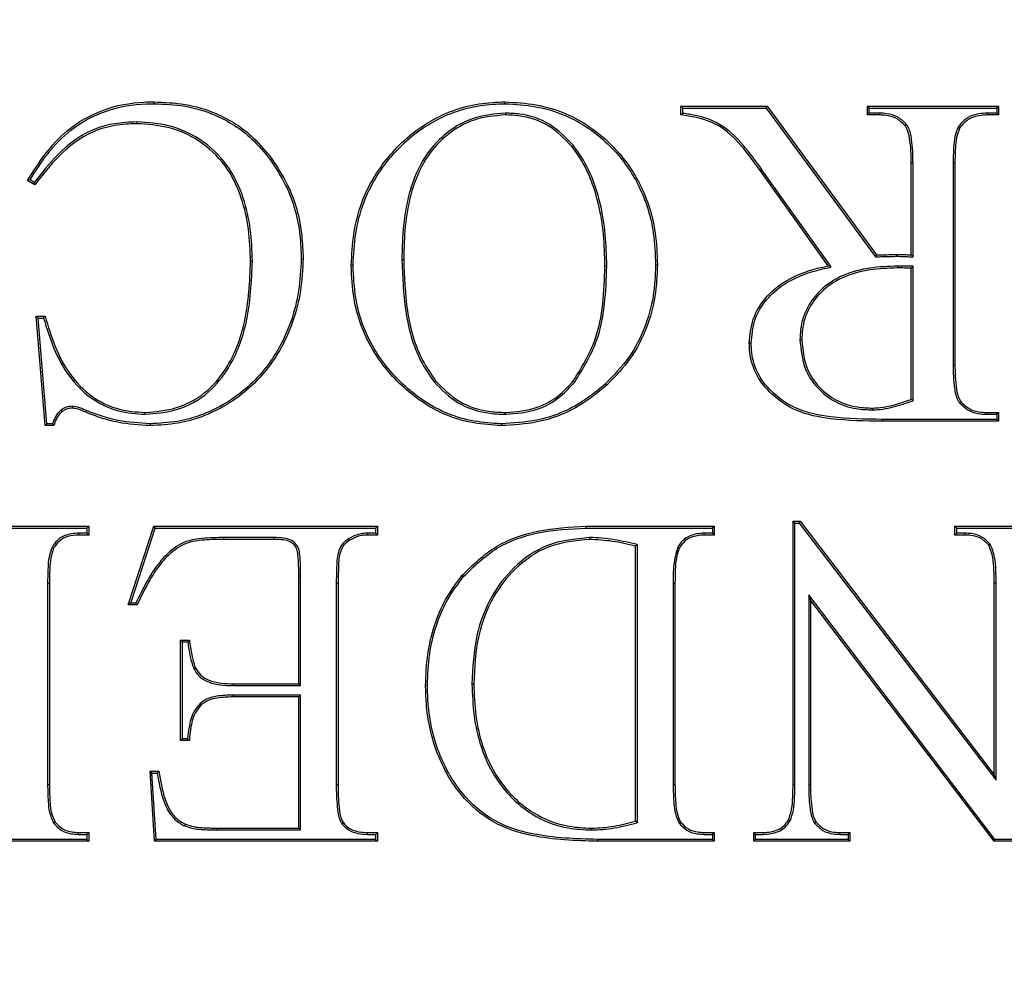
# Model space of a CAD drawing. Units: millimetres. Extents: x 648 to 27417, y 455 to 16615.
# Drawn here: x 26180 to 26215, y 8135 to 8169 of the extents above; entities that cross this region are included whole.
import ezdxf

# ---------------------------------------------------------------- set-up
doc = ezdxf.new("R2010")
doc.units = ezdxf.units.MM
doc.header["$LTSCALE"] = 65

msp = doc.modelspace()

# ---------------------------------------------------------------- linework, layer by layer
at = {"color": 7, "linetype": 'Continuous', "lineweight": 25}
for p, q in [((26184.652, 8165.591), (26184.652, 8165.656)), ((26197.192, 8165.591), (26197.192, 8165.656)), ((26197.208, 8165.253), (26197.209, 8165.187)), ((26203.543, 8165.434), (26203.477, 8165.5)), ((26203.477, 8165.187), (26203.477, 8165.5)), ((26203.477, 8165.5), (26206.56, 8165.5)), ((26203.543, 8165.434), (26206.527, 8165.434)), ((26203.543, 8165.245), (26203.543, 8165.434)), ((26206.527, 8165.434), (26206.56, 8165.5)), ((26206.527, 8165.434), (26210.436, 8160.117)), ((26206.56, 8165.5), (26210.469, 8160.184)), ((26210.209, 8165.434), (26210.144, 8165.5)), ((26210.144, 8165.5), (26214.834, 8165.5)), ((26210.144, 8165.187), (26210.144, 8165.5)), ((26210.209, 8165.253), (26210.144, 8165.187)), ((26210.569, 8165.187), (26210.144, 8165.187)), ((26210.209, 8165.253), (26210.209, 8165.434)), ((26210.209, 8165.434), (26214.769, 8165.434)), ((26210.57, 8165.253), (26210.209, 8165.253)), ((26210.57, 8165.253), (26210.569, 8165.187)), ((26214.425, 8165.253), (26214.426, 8165.187)), ((26214.769, 8165.253), (26214.425, 8165.253)), ((26214.834, 8165.187), (26214.426, 8165.187)), ((26214.769, 8165.434), (26214.834, 8165.5)), ((26214.769, 8165.434), (26214.769, 8165.253)), ((26214.769, 8165.253), (26214.834, 8165.187)), ((26214.834, 8165.5), (26214.834, 8165.187)), ((26184.031, 8164.94), (26184.032, 8164.875)), ((26211.533, 8164.856), (26211.482, 8164.813)), ((26213.383, 8164.748), (26213.439, 8164.713)), ((26199.64, 8164.092), (26199.588, 8164.051)), ((26188.808, 8163.578), (26188.861, 8163.616)), ((26211.773, 8163.467), (26211.707, 8163.467)), ((26211.707, 8160.184), (26211.707, 8163.467)), ((26211.773, 8160.115), (26211.773, 8163.467)), ((26213.205, 8163.468), (26213.271, 8163.467)), ((26213.205, 8163.468), (26213.205, 8156.276)), ((26213.271, 8163.467), (26213.271, 8156.276)), ((26206.374, 8163.229), (26206.321, 8163.191)), ((26208.739, 8159.798), (26206.321, 8163.191)), ((26208.85, 8159.756), (26206.374, 8163.229)), ((26180.382, 8162.686), (26180.126, 8162.842)), ((26180.366, 8162.772), (26180.215, 8162.864)), ((26188.165, 8159.969), (26188.099, 8159.969)), ((26193.506, 8160.021), (26193.571, 8160.021)), ((26210.436, 8160.117), (26210.469, 8160.184)), ((26211.192, 8160.136), (26211.192, 8160.201)), ((26211.773, 8160.115), (26211.707, 8160.184)), ((26191.761, 8159.806), (26191.695, 8159.806)), ((26200.829, 8159.789), (26200.763, 8159.788)), ((26202.574, 8159.83), (26202.639, 8159.83)), ((26208.85, 8159.756), (26208.739, 8159.798)), ((26211.218, 8159.788), (26211.219, 8159.722)), ((26211.773, 8159.781), (26211.707, 8159.715)), ((26211.707, 8155.025), (26211.707, 8159.715)), ((26211.773, 8154.978), (26211.773, 8159.781)), ((26180.509, 8157.93), (26180.438, 8157.995)), ((26180.751, 8154.087), (26180.438, 8157.995)), ((26180.438, 8157.995), (26180.751, 8157.995)), ((26180.811, 8154.152), (26180.509, 8157.93)), ((26180.509, 8157.93), (26180.701, 8157.93)), ((26207.733, 8157.168), (26207.799, 8157.167)), ((26213.205, 8156.276), (26213.271, 8156.276)), ((26194.653, 8155.651), (26194.705, 8155.692)), ((26199.681, 8155.641), (26199.63, 8155.682)), ((26200.782, 8155.579), (26200.827, 8155.53)), ((26211.773, 8154.978), (26211.707, 8155.025)), ((26181.316, 8154.637), (26181.357, 8154.585)), ((26181.731, 8154.778), (26181.731, 8154.712)), ((26210.335, 8154.647), (26210.334, 8154.712)), ((26213.446, 8154.887), (26213.495, 8154.93)), ((26184.328, 8154.49), (26184.327, 8154.556)), ((26197.216, 8154.49), (26197.216, 8154.556)), ((26210.674, 8154.309), (26210.674, 8154.243)), ((26214.769, 8154.309), (26210.674, 8154.309)), ((26214.425, 8154.49), (26214.426, 8154.556)), ((26214.425, 8154.49), (26214.769, 8154.49)), ((26214.426, 8154.556), (26214.834, 8154.556)), ((26214.769, 8154.49), (26214.834, 8154.556)), ((26214.769, 8154.49), (26214.769, 8154.309)), ((26214.769, 8154.309), (26214.834, 8154.243)), ((26214.834, 8154.556), (26214.834, 8154.243)), ((26180.811, 8154.152), (26180.751, 8154.087)), ((26181.064, 8154.087), (26180.751, 8154.087)), ((26181.015, 8154.152), (26180.811, 8154.152)), ((26184.506, 8154.152), (26184.506, 8154.087)), ((26197.06, 8154.152), (26197.06, 8154.087)), ((26214.834, 8154.243), (26210.674, 8154.243)), ((26178.093, 8150.491), (26182.314, 8150.491)), ((26178.159, 8150.425), (26182.249, 8150.425)), ((26182.249, 8150.425), (26182.314, 8150.491)), ((26182.249, 8150.425), (26182.249, 8150.244)), ((26182.314, 8150.491), (26182.314, 8150.178)), ((26183.721, 8147.677), (26184.64, 8150.491)), ((26183.812, 8147.742), (26184.688, 8150.425)), ((26184.688, 8150.425), (26184.64, 8150.491)), ((26184.64, 8150.491), (26192.633, 8150.491)), ((26184.688, 8150.425), (26192.568, 8150.425)), ((26192.568, 8150.425), (26192.633, 8150.491)), ((26192.568, 8150.425), (26192.568, 8150.244)), ((26192.633, 8150.491), (26192.633, 8150.178)), ((26200.094, 8150.491), (26204.672, 8150.491)), ((26200.094, 8150.425), (26204.606, 8150.425)), ((26204.606, 8150.425), (26204.672, 8150.491)), ((26204.606, 8150.425), (26204.606, 8150.244)), ((26204.672, 8150.491), (26204.672, 8150.178)), ((26207.551, 8150.606), (26207.486, 8150.672)), ((26207.486, 8150.672), (26207.742, 8150.672)), ((26207.486, 8141.266), (26207.486, 8150.672)), ((26207.551, 8141.266), (26207.551, 8150.606)), ((26207.551, 8150.606), (26207.71, 8150.606)), ((26207.71, 8150.606), (26207.742, 8150.672)), ((26207.71, 8150.606), (26214.743, 8141.42)), ((26207.742, 8150.672), (26214.678, 8141.613)), ((26213.336, 8150.425), (26213.271, 8150.491)), ((26213.271, 8150.491), (26216.71, 8150.491)), ((26213.271, 8150.178), (26213.271, 8150.491)), ((26213.336, 8150.244), (26213.336, 8150.425)), ((26213.336, 8150.425), (26216.645, 8150.425)), ((26182.249, 8150.244), (26181.945, 8150.244)), ((26181.945, 8150.244), (26181.945, 8150.178)), ((26182.314, 8150.178), (26181.945, 8150.178)), ((26182.249, 8150.244), (26182.314, 8150.178)), ((26187.131, 8150.087), (26187.132, 8150.022)), ((26188.94, 8150.087), (26187.131, 8150.087)), ((26188.94, 8150.087), (26188.939, 8150.022)), ((26192.568, 8150.244), (26192.282, 8150.244)), ((26192.282, 8150.244), (26192.284, 8150.178)), ((26192.633, 8150.178), (26192.284, 8150.178)), ((26192.568, 8150.244), (26192.633, 8150.178)), ((26200.216, 8150.087), (26200.216, 8150.022)), ((26204.302, 8150.244), (26204.303, 8150.178)), ((26204.606, 8150.244), (26204.302, 8150.244)), ((26204.672, 8150.178), (26204.303, 8150.178)), ((26204.606, 8150.244), (26204.672, 8150.178)), ((26213.336, 8150.244), (26213.271, 8150.178)), ((26213.622, 8150.178), (26213.271, 8150.178)), ((26213.624, 8150.244), (26213.336, 8150.244)), ((26213.624, 8150.244), (26213.622, 8150.178)), ((26181.002, 8149.737), (26181.059, 8149.704)), ((26188.939, 8150.022), (26187.132, 8150.022)), ((26191.59, 8150.039), (26191.624, 8149.983)), ((26201.923, 8149.834), (26201.857, 8149.782)), ((26201.857, 8139.95), (26201.857, 8149.782)), ((26201.923, 8139.899), (26201.923, 8149.834)), ((26203.366, 8149.743), (26203.423, 8149.712)), ((26214.532, 8149.854), (26214.48, 8149.814)), ((26184.984, 8149.369), (26185.033, 8149.326)), ((26189.819, 8144.862), (26189.819, 8148.712)), ((26189.884, 8144.797), (26189.884, 8148.712)), ((26195.703, 8148.69), (26195.653, 8148.732)), ((26180.842, 8148.459), (26180.842, 8141.266)), ((26180.842, 8148.459), (26180.907, 8148.458)), ((26180.907, 8148.458), (26180.907, 8141.266)), ((26191.16, 8148.459), (26191.16, 8141.266)), ((26191.16, 8148.459), (26191.226, 8148.458)), ((26191.226, 8148.458), (26191.226, 8141.266)), ((26203.199, 8148.459), (26203.199, 8141.266)), ((26203.199, 8148.459), (26203.265, 8148.458)), ((26203.265, 8148.458), (26203.265, 8141.266)), ((26214.743, 8148.458), (26214.678, 8148.458)), ((26214.678, 8141.613), (26214.678, 8148.458)), ((26214.743, 8141.42), (26214.743, 8148.458)), ((26214.703, 8139.3), (26208.046, 8148.039)), ((26208.046, 8148.039), (26208.046, 8141.266)), ((26208.046, 8148.039), (26208.111, 8147.845)), ((26183.812, 8147.742), (26183.721, 8147.677)), ((26184.034, 8147.677), (26183.721, 8147.677)), ((26183.993, 8147.742), (26183.812, 8147.742)), ((26214.67, 8139.234), (26208.111, 8147.845)), ((26208.111, 8147.845), (26208.111, 8141.266)), ((26185.663, 8146.36), (26185.598, 8146.426)), ((26185.598, 8142.83), (26185.598, 8146.426)), ((26185.598, 8146.426), (26185.91, 8146.426)), ((26185.663, 8142.895), (26185.663, 8146.36)), ((26185.663, 8146.36), (26185.853, 8146.36)), ((26186.056, 8145.417), (26186.115, 8145.444)), ((26187.473, 8144.797), (26187.474, 8144.862)), ((26187.473, 8144.797), (26189.884, 8144.797)), ((26187.474, 8144.862), (26189.819, 8144.862)), ((26189.884, 8144.797), (26189.819, 8144.862)), ((26194.418, 8144.804), (26194.353, 8144.804)), ((26196.007, 8144.862), (26196.073, 8144.862)), ((26189.884, 8144.459), (26187.473, 8144.459)), ((26187.473, 8144.459), (26187.474, 8144.393)), ((26189.884, 8144.459), (26189.819, 8144.393)), ((26189.884, 8139.638), (26189.884, 8144.459)), ((26186.29, 8144.162), (26186.335, 8144.115)), ((26189.819, 8144.393), (26187.474, 8144.393)), ((26189.819, 8139.703), (26189.819, 8144.393)), ((26185.663, 8142.895), (26185.598, 8142.83)), ((26185.91, 8142.83), (26185.598, 8142.83)), ((26185.849, 8142.895), (26185.663, 8142.895)), ((26184.573, 8141.67), (26184.503, 8141.736)), ((26184.66, 8139.234), (26184.503, 8141.736)), ((26184.503, 8141.736), (26184.816, 8141.736)), ((26184.721, 8139.3), (26184.573, 8141.67)), ((26184.573, 8141.67), (26184.761, 8141.67)), ((26214.743, 8141.42), (26214.678, 8141.613)), ((26180.842, 8141.266), (26180.907, 8141.266)), ((26191.16, 8141.266), (26191.226, 8141.266)), ((26203.199, 8141.266), (26203.265, 8141.266)), ((26207.551, 8141.266), (26207.486, 8141.266)), ((26208.046, 8141.266), (26208.111, 8141.266)), ((26181.057, 8139.881), (26181.11, 8139.92)), ((26191.361, 8139.855), (26191.414, 8139.894)), ((26201.923, 8139.899), (26201.857, 8139.95)), ((26203.414, 8139.882), (26203.467, 8139.92)), ((26207.382, 8139.967), (26207.325, 8139.999)), ((26208.264, 8139.871), (26208.316, 8139.911)), ((26181.944, 8139.481), (26181.945, 8139.547)), ((26181.945, 8139.547), (26182.314, 8139.547)), ((26182.249, 8139.481), (26182.314, 8139.547)), ((26182.314, 8139.547), (26182.314, 8139.234)), ((26185.75, 8139.78), (26185.776, 8139.84)), ((26186.887, 8139.638), (26186.887, 8139.703)), ((26186.887, 8139.703), (26189.819, 8139.703)), ((26186.887, 8139.638), (26189.884, 8139.638)), ((26189.884, 8139.638), (26189.819, 8139.703)), ((26192.282, 8139.481), (26192.284, 8139.547)), ((26192.284, 8139.547), (26192.633, 8139.547)), ((26192.568, 8139.481), (26192.633, 8139.547)), ((26192.633, 8139.547), (26192.633, 8139.234)), ((26200.279, 8139.637), (26200.279, 8139.703)), ((26204.301, 8139.481), (26204.303, 8139.547)), ((26204.303, 8139.547), (26204.672, 8139.547)), ((26204.606, 8139.481), (26204.672, 8139.547)), ((26204.672, 8139.547), (26204.672, 8139.234)), ((26206.144, 8139.481), (26206.079, 8139.547)), ((26206.079, 8139.547), (26206.431, 8139.547)), ((26206.079, 8139.234), (26206.079, 8139.547)), ((26206.431, 8139.481), (26206.431, 8139.547)), ((26209.173, 8139.481), (26209.174, 8139.547)), ((26209.174, 8139.547), (26209.518, 8139.547)), ((26209.453, 8139.481), (26209.518, 8139.547)), ((26209.518, 8139.547), (26209.518, 8139.234)), ((26182.249, 8139.3), (26178.518, 8139.3)), ((26182.314, 8139.234), (26178.518, 8139.234)), ((26181.944, 8139.481), (26182.249, 8139.481)), ((26182.249, 8139.481), (26182.249, 8139.3)), ((26182.249, 8139.3), (26182.314, 8139.234)), ((26184.721, 8139.3), (26184.66, 8139.234)), ((26192.633, 8139.234), (26184.66, 8139.234)), ((26192.568, 8139.3), (26184.721, 8139.3)), ((26192.282, 8139.481), (26192.568, 8139.481)), ((26192.568, 8139.481), (26192.568, 8139.3)), ((26192.568, 8139.3), (26192.633, 8139.234)), ((26200.502, 8139.3), (26200.502, 8139.234)), ((26204.606, 8139.3), (26200.502, 8139.3)), ((26204.672, 8139.234), (26200.502, 8139.234)), ((26204.301, 8139.481), (26204.606, 8139.481)), ((26204.606, 8139.481), (26204.606, 8139.3)), ((26204.606, 8139.3), (26204.672, 8139.234)), ((26206.144, 8139.3), (26206.079, 8139.234)), ((26209.518, 8139.234), (26206.079, 8139.234)), ((26206.144, 8139.3), (26206.144, 8139.481)), ((26206.144, 8139.481), (26206.431, 8139.481)), ((26209.453, 8139.3), (26206.144, 8139.3)), ((26209.173, 8139.481), (26209.453, 8139.481)), ((26209.453, 8139.481), (26209.453, 8139.3)), ((26209.453, 8139.3), (26209.518, 8139.234)), ((26214.703, 8139.3), (26214.67, 8139.234)), ((26217.34, 8139.234), (26214.67, 8139.234)), ((26217.275, 8139.3), (26214.703, 8139.3))]:
    msp.add_line(p, q, dxfattribs=at)
at = {"color": 7, "linetype": 'Continuous', "lineweight": 25, "flags": 128}
for points in [[(26203.543, 8165.245), (26203.51, 8165.216), (26203.477, 8165.187)], [(26180.215, 8162.864), (26180.17, 8162.853), (26180.126, 8162.842)], [(26180.366, 8162.772), (26180.374, 8162.729), (26180.382, 8162.686)], [(26189.91, 8160.043), (26189.929, 8160.043), (26189.949, 8160.043), (26189.975, 8160.043)], [(26180.701, 8157.93), (26180.726, 8157.963), (26180.751, 8157.995)], [(26205.988, 8157.028), (26205.955, 8157.028), (26205.922, 8157.028)], [(26182.229, 8154.626), (26182.222, 8154.607), (26182.213, 8154.586), (26182.204, 8154.566)], [(26200.094, 8150.425), (26200.094, 8150.445), (26200.094, 8150.465), (26200.094, 8150.491)], [(26189.884, 8148.712), (26189.858, 8148.712), (26189.819, 8148.712)], [(26183.993, 8147.742), (26184.014, 8147.709), (26184.034, 8147.677)], [(26185.853, 8146.36), (26185.882, 8146.393), (26185.91, 8146.426)], [(26184.761, 8141.67), (26184.789, 8141.703), (26184.816, 8141.736)]]:
    msp.add_lwpolyline(points, dxfattribs=at)
at = {"color": 7, "linetype": 'Continuous', "lineweight": 25}
for radius in [268.9, 268.578, 268.287, 267.378, 238.269, 230.765, 228.889]:
    msp.add_circle((26197.167, 8062.312), radius, dxfattribs=at)
for centre, radius, start, end in [((26198.129, 8166.743), 21.246, 216.3423, 216.562), ((26237.405, 8191.105), 70.585, 223.07908, 223.15194)]:
    msp.add_arc(centre, radius, start, end, dxfattribs=at)
for points, knots in [([(26180.126, 8162.842), (26180.328, 8163.166), (26180.732, 8163.813), (26181.593, 8164.744), (26182.806, 8165.439), (26183.917, 8165.646), (26184.531, 8165.655), (26184.652, 8165.656)], [0, 0, 0, 0, 0.203901, 0.406885, 0.67163, 0.935393, 1, 1, 1, 1]), ([(26180.215, 8162.864), (26180.419, 8163.188), (26180.827, 8163.834), (26181.701, 8164.746), (26182.915, 8165.406), (26183.982, 8165.582), (26184.56, 8165.59), (26184.652, 8165.591)], [0, 0, 0, 0, 0.209245, 0.417572, 0.684043, 0.949334, 1, 1, 1, 1]), ([(26184.652, 8165.656), (26185.023, 8165.64), (26185.78, 8165.608), (26187.02, 8165.236), (26188.102, 8164.551), (26188.649, 8163.878), (26188.861, 8163.616)], [0, 0, 0, 0, 0.228766, 0.466039, 0.792453, 1, 1, 1, 1]), ([(26184.652, 8165.591), (26185.018, 8165.575), (26185.763, 8165.544), (26186.987, 8165.178), (26188.056, 8164.503), (26188.597, 8163.838), (26188.808, 8163.578)], [0, 0, 0, 0, 0.228374, 0.465174, 0.791324, 1, 1, 1, 1]), ([(26191.695, 8159.806), (26191.715, 8160.187), (26191.755, 8160.949), (26192.094, 8162.308), (26192.946, 8163.744), (26194.397, 8165.023), (26195.926, 8165.6), (26196.883, 8165.643), (26197.192, 8165.656)], [0, 0, 0, 0, 0.1282442, 0.2560639, 0.4674942, 0.6783653, 0.896409, 1, 1, 1, 1]), ([(26191.761, 8159.806), (26191.781, 8160.187), (26191.821, 8160.949), (26192.162, 8162.303), (26193.015, 8163.723), (26194.456, 8164.981), (26195.962, 8165.538), (26196.897, 8165.578), (26197.192, 8165.591)], [0, 0, 0, 0, 0.1297905, 0.2591337, 0.4709074, 0.6821357, 0.8997006, 1, 1, 1, 1]), ([(26197.192, 8165.656), (26197.563, 8165.634), (26198.305, 8165.589), (26199.655, 8165.189), (26201.005, 8164.248), (26202.108, 8162.74), (26202.585, 8161.206), (26202.624, 8160.214), (26202.639, 8159.83)], [0, 0, 0, 0, 0.125207, 0.249948, 0.469939, 0.665709, 0.870628, 1, 1, 1, 1]), ([(26197.192, 8165.591), (26197.559, 8165.568), (26198.293, 8165.524), (26199.628, 8165.128), (26200.961, 8164.198), (26202.049, 8162.707), (26202.521, 8161.192), (26202.559, 8160.21), (26202.574, 8159.83)], [0, 0, 0, 0, 0.1252956, 0.2501228, 0.470022, 0.6655941, 0.8703732, 1, 1, 1, 1]), ([(26197.208, 8165.253), (26196.827, 8165.221), (26196.084, 8165.159), (26195.105, 8164.603), (26194.31, 8163.773), (26193.819, 8162.7), (26193.573, 8161.533), (26193.516, 8160.643), (26193.508, 8160.139), (26193.506, 8160.021)], [0, 0, 0, 0, 0.157575, 0.30724, 0.456202, 0.629866, 0.790046, 0.950735, 1, 1, 1, 1]), ([(26197.209, 8165.187), (26196.827, 8165.155), (26196.09, 8165.093), (26195.128, 8164.535), (26194.352, 8163.716), (26193.874, 8162.653), (26193.634, 8161.493), (26193.581, 8160.617), (26193.573, 8160.126), (26193.571, 8160.021)], [0, 0, 0, 0, 0.159912, 0.30888, 0.457102, 0.630465, 0.792617, 0.9553, 1, 1, 1, 1]), ([(26199.64, 8164.092), (26199.374, 8164.369), (26198.842, 8164.926), (26197.921, 8165.226), (26197.374, 8165.247), (26197.208, 8165.253)], [0, 0, 0, 0, 0.409378, 0.820827, 1, 1, 1, 1]), ([(26199.588, 8164.051), (26199.322, 8164.329), (26198.795, 8164.877), (26197.891, 8165.163), (26197.365, 8165.182), (26197.209, 8165.187)], [0, 0, 0, 0, 0.418561, 0.827811, 1, 1, 1, 1]), ([(26206.321, 8163.191), (26206.105, 8163.491), (26205.673, 8164.092), (26204.856, 8164.887), (26204.025, 8165.114), (26203.569, 8165.175), (26203.477, 8165.187)], [0, 0, 0, 0, 0.307121, 0.616808, 0.922788, 1, 1, 1, 1]), ([(26206.374, 8163.229), (26206.159, 8163.529), (26205.726, 8164.13), (26204.904, 8164.937), (26204.075, 8165.171), (26203.62, 8165.234), (26203.543, 8165.245)], [0, 0, 0, 0, 0.307441, 0.617264, 0.935195, 1, 1, 1, 1]), ([(26211.482, 8164.813), (26211.381, 8164.91), (26211.188, 8165.094), (26210.846, 8165.174), (26210.645, 8165.184), (26210.569, 8165.187)], [0, 0, 0, 0, 0.405812, 0.77371, 1, 1, 1, 1]), ([(26211.533, 8164.856), (26211.432, 8164.953), (26211.234, 8165.145), (26210.875, 8165.238), (26210.656, 8165.249), (26210.57, 8165.253)], [0, 0, 0, 0, 0.38397, 0.760701, 1, 1, 1, 1]), ([(26214.425, 8165.253), (26214.326, 8165.249), (26214.09, 8165.239), (26213.753, 8165.125), (26213.511, 8164.931), (26213.415, 8164.793), (26213.383, 8164.748)], [0, 0, 0, 0, 0.246145, 0.586042, 0.861596, 1, 1, 1, 1]), ([(26214.426, 8165.187), (26214.234, 8165.172), (26213.932, 8165.148), (26213.601, 8164.935), (26213.488, 8164.781), (26213.439, 8164.713)], [0, 0, 0, 0, 0.4987953, 0.7817738, 1, 1, 1, 1]), ([(26184.031, 8164.94), (26183.763, 8164.928), (26183.216, 8164.903), (26182.198, 8164.609), (26181.209, 8163.851), (26180.633, 8163.115), (26180.366, 8162.772)], [0, 0, 0, 0, 0.181507, 0.368974, 0.706391, 1, 1, 1, 1]), ([(26184.032, 8164.875), (26183.768, 8164.863), (26183.231, 8164.838), (26182.229, 8164.55), (26181.237, 8163.788), (26180.659, 8163.043), (26180.382, 8162.686)], [0, 0, 0, 0, 0.178276, 0.3623626, 0.694843, 1, 1, 1, 1]), ([(26188.165, 8159.969), (26188.149, 8160.35), (26188.119, 8161.111), (26187.861, 8162.289), (26187.313, 8163.449), (26186.353, 8164.351), (26185.204, 8164.861), (26184.414, 8164.914), (26184.031, 8164.94)], [0, 0, 0, 0, 0.156661, 0.312863, 0.493835, 0.675978, 0.842962, 1, 1, 1, 1]), ([(26188.099, 8159.969), (26188.084, 8160.35), (26188.053, 8161.111), (26187.794, 8162.28), (26187.249, 8163.422), (26186.305, 8164.303), (26185.178, 8164.798), (26184.405, 8164.85), (26184.032, 8164.875)], [0, 0, 0, 0, 0.1589458, 0.3174131, 0.4972968, 0.6783124, 0.8447464, 1, 1, 1, 1]), ([(26211.773, 8163.467), (26211.771, 8163.611), (26211.768, 8163.898), (26211.726, 8164.323), (26211.668, 8164.662), (26211.559, 8164.818), (26211.533, 8164.856)], [0, 0, 0, 0, 0.300886, 0.601856, 0.904593, 1, 1, 1, 1]), ([(26211.707, 8163.467), (26211.706, 8163.611), (26211.703, 8163.909), (26211.661, 8164.318), (26211.6, 8164.638), (26211.509, 8164.774), (26211.482, 8164.813)], [0, 0, 0, 0, 0.310682, 0.646735, 0.896382, 1, 1, 1, 1]), ([(26213.383, 8164.748), (26213.339, 8164.634), (26213.25, 8164.407), (26213.216, 8163.971), (26213.209, 8163.66), (26213.205, 8163.468)], [0, 0, 0, 0, 0.280029, 0.556863, 1, 1, 1, 1]), ([(26213.439, 8164.713), (26213.396, 8164.599), (26213.31, 8164.371), (26213.28, 8163.947), (26213.274, 8163.647), (26213.271, 8163.467)], [0, 0, 0, 0, 0.288534, 0.573116, 1, 1, 1, 1]), ([(26200.763, 8159.788), (26200.754, 8160.164), (26200.736, 8160.917), (26200.561, 8161.973), (26200.266, 8162.935), (26199.918, 8163.605), (26199.66, 8163.954), (26199.588, 8164.051)], [0, 0, 0, 0, 0.250381, 0.5011928, 0.7107455, 0.9196357, 1, 1, 1, 1]), ([(26200.829, 8159.789), (26200.819, 8160.164), (26200.801, 8160.917), (26200.624, 8161.998), (26200.309, 8163.009), (26199.941, 8163.685), (26199.689, 8164.025), (26199.64, 8164.092)], [0, 0, 0, 0, 0.248036, 0.496492, 0.720951, 0.944722, 1, 1, 1, 1]), ([(26188.808, 8163.578), (26189, 8163.283), (26189.531, 8162.467), (26189.867, 8161.224), (26189.9, 8160.324), (26189.91, 8160.043)], [0, 0, 0, 0, 0.2805537, 0.7749526, 1, 1, 1, 1]), ([(26188.861, 8163.616), (26189.056, 8163.318), (26189.592, 8162.492), (26189.932, 8161.235), (26189.965, 8160.326), (26189.975, 8160.043)], [0, 0, 0, 0, 0.28098, 0.775792, 1, 1, 1, 1]), ([(26184.327, 8154.556), (26184.707, 8154.588), (26185.516, 8154.658), (26186.582, 8155.263), (26187.428, 8156.349), (26188.013, 8157.94), (26188.068, 8159.235), (26188.099, 8159.969)], [0, 0, 0, 0, 0.153366, 0.326611, 0.477122, 0.703712, 1, 1, 1, 1]), ([(26184.328, 8154.49), (26184.707, 8154.522), (26185.526, 8154.591), (26186.611, 8155.199), (26187.476, 8156.299), (26188.076, 8157.911), (26188.132, 8159.223), (26188.165, 8159.969)], [0, 0, 0, 0, 0.151217, 0.326066, 0.477599, 0.70292, 1, 1, 1, 1]), ([(26189.91, 8160.043), (26189.89, 8159.661), (26189.849, 8158.899), (26189.498, 8157.524), (26188.682, 8156.013), (26187.221, 8154.776), (26185.734, 8154.215), (26184.834, 8154.169), (26184.506, 8154.152)], [0, 0, 0, 0, 0.128712, 0.257081, 0.476154, 0.696591, 0.889461, 1, 1, 1, 1]), ([(26189.975, 8160.043), (26189.955, 8159.661), (26189.915, 8158.899), (26189.566, 8157.516), (26188.746, 8155.986), (26187.27, 8154.727), (26185.76, 8154.152), (26184.843, 8154.104), (26184.506, 8154.087)], [0, 0, 0, 0, 0.1271969, 0.2540606, 0.4736038, 0.6945075, 0.8875193, 1, 1, 1, 1]), ([(26193.506, 8160.021), (26193.528, 8159.405), (26193.574, 8158.168), (26193.972, 8156.649), (26194.488, 8155.893), (26194.653, 8155.651)], [0, 0, 0, 0, 0.403311, 0.809505, 1, 1, 1, 1]), ([(26193.571, 8160.021), (26193.594, 8159.41), (26193.638, 8158.186), (26194.031, 8156.681), (26194.542, 8155.931), (26194.705, 8155.692)], [0, 0, 0, 0, 0.4033082, 0.8094949, 1, 1, 1, 1]), ([(26210.436, 8160.117), (26210.497, 8160.12), (26210.619, 8160.125), (26210.805, 8160.128), (26210.996, 8160.136), (26211.126, 8160.136), (26211.192, 8160.136)], [0, 0, 0, 0, 0.241282, 0.482568, 0.741261, 1, 1, 1, 1]), ([(26210.469, 8160.184), (26210.529, 8160.186), (26210.651, 8160.191), (26210.892, 8160.197), (26211.072, 8160.2), (26211.192, 8160.201)], [0, 0, 0, 0, 0.251993, 0.503988, 1, 1, 1, 1]), ([(26211.192, 8160.201), (26211.235, 8160.202), (26211.322, 8160.202), (26211.494, 8160.198), (26211.622, 8160.19), (26211.707, 8160.184)], [0, 0, 0, 0, 0.252334, 0.504703, 1, 1, 1, 1]), ([(26211.192, 8160.136), (26211.235, 8160.136), (26211.322, 8160.136), (26211.452, 8160.134), (26211.602, 8160.123), (26211.709, 8160.118), (26211.773, 8160.115)], [0, 0, 0, 0, 0.223803, 0.447638, 0.671455, 1, 1, 1, 1]), ([(26197.06, 8154.087), (26196.729, 8154.107), (26196.068, 8154.148), (26194.835, 8154.501), (26193.534, 8155.369), (26192.336, 8156.803), (26191.762, 8158.375), (26191.713, 8159.413), (26191.695, 8159.806)], [0, 0, 0, 0, 0.114175, 0.227986, 0.438269, 0.64248, 0.864535, 1, 1, 1, 1]), ([(26197.06, 8154.152), (26196.733, 8154.172), (26196.08, 8154.212), (26194.863, 8154.561), (26193.579, 8155.418), (26192.395, 8156.834), (26191.826, 8158.389), (26191.779, 8159.416), (26191.761, 8159.806)], [0, 0, 0, 0, 0.1140409, 0.2277148, 0.4377825, 0.6418491, 0.8640219, 1, 1, 1, 1]), ([(26199.63, 8155.682), (26199.922, 8156.155), (26200.447, 8157.007), (26200.718, 8158.446), (26200.748, 8159.337), (26200.763, 8159.788)], [0, 0, 0, 0, 0.38196, 0.686723, 1, 1, 1, 1]), ([(26199.681, 8155.641), (26199.977, 8156.121), (26200.509, 8156.983), (26200.783, 8158.437), (26200.813, 8159.334), (26200.829, 8159.789)], [0, 0, 0, 0, 0.383728, 0.687626, 1, 1, 1, 1]), ([(26202.574, 8159.83), (26202.558, 8159.453), (26202.526, 8158.689), (26202.207, 8157.562), (26201.65, 8156.475), (26201.076, 8155.883), (26200.782, 8155.579)], [0, 0, 0, 0, 0.237508, 0.481807, 0.733983, 1, 1, 1, 1]), ([(26202.639, 8159.83), (26202.624, 8159.453), (26202.592, 8158.689), (26202.275, 8157.554), (26201.713, 8156.448), (26201.127, 8155.842), (26200.827, 8155.53)], [0, 0, 0, 0, 0.234842, 0.476216, 0.730979, 1, 1, 1, 1]), ([(26205.922, 8157.028), (26205.948, 8157.32), (26206.001, 8157.906), (26206.462, 8158.661), (26207.237, 8159.33), (26208.051, 8159.641), (26208.613, 8159.769), (26208.739, 8159.798)], [0, 0, 0, 0, 0.202292, 0.40596, 0.597256, 0.909342, 1, 1, 1, 1]), ([(26205.988, 8157.028), (26206.013, 8157.311), (26206.063, 8157.877), (26206.507, 8158.609), (26207.255, 8159.263), (26208.089, 8159.586), (26208.681, 8159.718), (26208.85, 8159.756)], [0, 0, 0, 0, 0.195147, 0.39165, 0.576897, 0.879707, 1, 1, 1, 1]), ([(26211.218, 8159.788), (26210.888, 8159.775), (26210.23, 8159.748), (26209.3, 8159.515), (26208.519, 8159.03), (26207.967, 8158.356), (26207.753, 8157.684), (26207.738, 8157.288), (26207.733, 8157.168)], [0, 0, 0, 0, 0.202427, 0.403193, 0.579773, 0.756922, 0.926464, 1, 1, 1, 1]), ([(26211.219, 8159.722), (26210.888, 8159.709), (26210.23, 8159.683), (26209.309, 8159.448), (26208.548, 8158.966), (26208.018, 8158.31), (26207.817, 8157.662), (26207.803, 8157.281), (26207.799, 8157.167)], [0, 0, 0, 0, 0.206889, 0.411963, 0.586442, 0.761495, 0.928875, 1, 1, 1, 1]), ([(26211.773, 8159.781), (26211.731, 8159.781), (26211.647, 8159.78), (26211.521, 8159.781), (26211.379, 8159.788), (26211.277, 8159.788), (26211.218, 8159.788)], [0, 0, 0, 0, 0.226305, 0.452648, 0.678954, 1, 1, 1, 1]), ([(26211.707, 8159.715), (26211.665, 8159.715), (26211.582, 8159.713), (26211.419, 8159.721), (26211.298, 8159.722), (26211.219, 8159.722)], [0, 0, 0, 0, 0.257013, 0.51407, 1, 1, 1, 1]), ([(26180.701, 8157.93), (26180.813, 8157.564), (26181.036, 8156.835), (26181.569, 8155.831), (26182.357, 8155.034), (26183.321, 8154.557), (26184.007, 8154.512), (26184.328, 8154.49)], [0, 0, 0, 0, 0.211476, 0.421609, 0.622176, 0.823168, 1, 1, 1, 1]), ([(26180.751, 8157.995), (26180.861, 8157.63), (26181.081, 8156.901), (26181.602, 8155.898), (26182.375, 8155.103), (26183.326, 8154.624), (26184.006, 8154.578), (26184.327, 8154.556)], [0, 0, 0, 0, 0.2127, 0.423989, 0.622708, 0.821879, 1, 1, 1, 1]), ([(26207.733, 8157.168), (26207.766, 8156.803), (26207.823, 8156.172), (26208.327, 8155.414), (26208.96, 8154.914), (26209.668, 8154.674), (26210.138, 8154.655), (26210.335, 8154.647)], [0, 0, 0, 0, 0.266339, 0.460229, 0.653626, 0.854021, 1, 1, 1, 1]), ([(26207.799, 8157.167), (26207.832, 8156.801), (26207.89, 8156.176), (26208.399, 8155.435), (26209.022, 8154.957), (26209.705, 8154.737), (26210.151, 8154.719), (26210.334, 8154.712)], [0, 0, 0, 0, 0.273647, 0.468006, 0.661861, 0.860815, 1, 1, 1, 1]), ([(26210.674, 8154.243), (26210.057, 8154.251), (26209.021, 8154.265), (26207.639, 8154.535), (26206.747, 8155.133), (26206.154, 8155.849), (26205.939, 8156.519), (26205.926, 8156.916), (26205.922, 8157.028)], [0, 0, 0, 0, 0.298739, 0.502139, 0.670095, 0.80742, 0.945962, 1, 1, 1, 1]), ([(26210.674, 8154.309), (26210.058, 8154.317), (26209.032, 8154.33), (26207.667, 8154.597), (26206.796, 8155.179), (26206.215, 8155.877), (26206.004, 8156.53), (26205.992, 8156.919), (26205.988, 8157.028)], [0, 0, 0, 0, 0.303731, 0.505562, 0.67272, 0.808748, 0.946023, 1, 1, 1, 1]), ([(26213.205, 8156.276), (26213.207, 8156.132), (26213.209, 8155.845), (26213.251, 8155.42), (26213.31, 8155.08), (26213.419, 8154.924), (26213.446, 8154.887)], [0, 0, 0, 0, 0.300773, 0.601631, 0.904255, 1, 1, 1, 1]), ([(26213.271, 8156.276), (26213.272, 8156.132), (26213.275, 8155.834), (26213.317, 8155.425), (26213.378, 8155.105), (26213.469, 8154.969), (26213.495, 8154.93)], [0, 0, 0, 0, 0.310682, 0.646735, 0.896382, 1, 1, 1, 1]), ([(26194.705, 8155.692), (26194.975, 8155.418), (26195.504, 8154.882), (26196.445, 8154.587), (26197.011, 8154.564), (26197.216, 8154.556)], [0, 0, 0, 0, 0.401162, 0.783836, 1, 1, 1, 1]), ([(26194.653, 8155.651), (26194.923, 8155.377), (26195.457, 8154.834), (26196.414, 8154.524), (26197.001, 8154.499), (26197.216, 8154.49)], [0, 0, 0, 0, 0.3927272, 0.7772835, 1, 1, 1, 1]), ([(26200.782, 8155.579), (26200.519, 8155.36), (26199.799, 8154.764), (26198.501, 8154.237), (26197.484, 8154.177), (26197.06, 8154.152)], [0, 0, 0, 0, 0.251784, 0.687259, 1, 1, 1, 1]), ([(26200.827, 8155.53), (26200.559, 8155.309), (26199.831, 8154.705), (26198.516, 8154.172), (26197.488, 8154.112), (26197.06, 8154.087)], [0, 0, 0, 0, 0.2523187, 0.6879877, 1, 1, 1, 1]), ([(26197.216, 8154.556), (26197.597, 8154.588), (26198.294, 8154.647), (26199.118, 8155.115), (26199.479, 8155.515), (26199.63, 8155.682)], [0, 0, 0, 0, 0.413562, 0.754525, 1, 1, 1, 1]), ([(26197.216, 8154.49), (26197.597, 8154.522), (26198.3, 8154.581), (26199.146, 8155.051), (26199.521, 8155.465), (26199.681, 8155.641)], [0, 0, 0, 0, 0.404777, 0.746714, 1, 1, 1, 1]), ([(26210.334, 8154.712), (26210.457, 8154.719), (26210.703, 8154.734), (26211.164, 8154.842), (26211.494, 8154.953), (26211.707, 8155.025)], [0, 0, 0, 0, 0.261092, 0.52235, 1, 1, 1, 1]), ([(26181.316, 8154.637), (26181.276, 8154.598), (26181.197, 8154.522), (26181.092, 8154.359), (26181.044, 8154.23), (26181.015, 8154.152)], [0, 0, 0, 0, 0.2856, 0.569881, 1, 1, 1, 1]), ([(26181.731, 8154.778), (26181.692, 8154.775), (26181.59, 8154.769), (26181.445, 8154.724), (26181.354, 8154.663), (26181.316, 8154.637)], [0, 0, 0, 0, 0.265211, 0.686326, 1, 1, 1, 1]), ([(26181.731, 8154.712), (26181.691, 8154.71), (26181.6, 8154.704), (26181.47, 8154.662), (26181.392, 8154.609), (26181.357, 8154.585)], [0, 0, 0, 0, 0.294676, 0.682932, 1, 1, 1, 1]), ([(26182.229, 8154.626), (26182.184, 8154.645), (26182.095, 8154.683), (26181.932, 8154.746), (26181.807, 8154.766), (26181.731, 8154.778)], [0, 0, 0, 0, 0.279167, 0.558436, 1, 1, 1, 1]), ([(26182.204, 8154.566), (26182.16, 8154.584), (26182.07, 8154.622), (26181.915, 8154.683), (26181.799, 8154.701), (26181.731, 8154.712)], [0, 0, 0, 0, 0.293085, 0.586287, 1, 1, 1, 1]), ([(26210.335, 8154.647), (26210.458, 8154.654), (26210.704, 8154.668), (26211.066, 8154.753), (26211.422, 8154.855), (26211.656, 8154.937), (26211.773, 8154.978)], [0, 0, 0, 0, 0.249142, 0.498467, 0.748897, 1, 1, 1, 1]), ([(26213.446, 8154.887), (26213.552, 8154.787), (26213.762, 8154.59), (26214.128, 8154.504), (26214.346, 8154.494), (26214.425, 8154.49)], [0, 0, 0, 0, 0.395687, 0.783324, 1, 1, 1, 1]), ([(26213.495, 8154.93), (26213.603, 8154.83), (26213.808, 8154.641), (26214.157, 8154.568), (26214.356, 8154.559), (26214.426, 8154.556)], [0, 0, 0, 0, 0.417668, 0.796166, 1, 1, 1, 1]), ([(26181.357, 8154.585), (26181.317, 8154.547), (26181.239, 8154.47), (26181.136, 8154.301), (26181.091, 8154.168), (26181.064, 8154.087)], [0, 0, 0, 0, 0.281312, 0.561941, 1, 1, 1, 1]), ([(26184.506, 8154.087), (26184.118, 8154.109), (26183.531, 8154.144), (26182.766, 8154.346), (26182.392, 8154.492), (26182.204, 8154.566)], [0, 0, 0, 0, 0.490703, 0.744093, 1, 1, 1, 1]), ([(26184.506, 8154.152), (26184.123, 8154.175), (26183.542, 8154.209), (26182.785, 8154.409), (26182.415, 8154.553), (26182.229, 8154.626)], [0, 0, 0, 0, 0.490693, 0.744088, 1, 1, 1, 1]), ([(26195.653, 8148.732), (26196.041, 8149.109), (26196.81, 8149.855), (26198.408, 8150.405), (26199.513, 8150.461), (26200.094, 8150.491)], [0, 0, 0, 0, 0.326299, 0.646104, 1, 1, 1, 1]), ([(26195.703, 8148.69), (26196.085, 8149.061), (26196.842, 8149.796), (26198.421, 8150.34), (26199.516, 8150.396), (26200.094, 8150.425)], [0, 0, 0, 0, 0.324588, 0.6435, 1, 1, 1, 1]), ([(26181.945, 8150.244), (26181.779, 8150.23), (26181.508, 8150.207), (26181.18, 8150), (26181.061, 8149.825), (26181.002, 8149.737)], [0, 0, 0, 0, 0.438728, 0.717386, 1, 1, 1, 1]), ([(26181.945, 8150.178), (26181.817, 8150.17), (26181.592, 8150.156), (26181.299, 8150.008), (26181.144, 8149.84), (26181.076, 8149.731), (26181.059, 8149.704)], [0, 0, 0, 0, 0.362098, 0.635106, 0.908912, 1, 1, 1, 1]), ([(26187.131, 8150.087), (26186.909, 8150.084), (26186.391, 8150.076), (26185.584, 8149.949), (26185.175, 8149.553), (26184.984, 8149.369)], [0, 0, 0, 0, 0.286692, 0.667457, 1, 1, 1, 1]), ([(26189.884, 8148.712), (26189.884, 8148.964), (26189.883, 8149.295), (26189.828, 8149.709), (26189.699, 8149.891), (26189.518, 8150.024), (26189.259, 8150.08), (26189.057, 8150.085), (26188.94, 8150.087)], [0, 0, 0, 0, 0.377118, 0.494706, 0.61421, 0.698128, 0.825105, 1, 1, 1, 1]), ([(26192.282, 8150.244), (26192.22, 8150.241), (26192.094, 8150.235), (26191.854, 8150.181), (26191.694, 8150.095), (26191.59, 8150.039)], [0, 0, 0, 0, 0.258023, 0.516817, 1, 1, 1, 1]), ([(26192.284, 8150.178), (26192.221, 8150.175), (26192.096, 8150.17), (26191.868, 8150.115), (26191.719, 8150.034), (26191.624, 8149.983)], [0, 0, 0, 0, 0.270718, 0.539135, 1, 1, 1, 1]), ([(26200.216, 8150.087), (26199.699, 8150.036), (26198.697, 8149.937), (26197.497, 8149.087), (26196.632, 8147.962), (26196.089, 8146.525), (26196.036, 8145.442), (26196.007, 8144.862)], [0, 0, 0, 0, 0.204585, 0.397111, 0.567488, 0.768793, 1, 1, 1, 1]), ([(26201.923, 8149.834), (26201.785, 8149.867), (26201.51, 8149.933), (26201.087, 8150.01), (26200.656, 8150.074), (26200.363, 8150.083), (26200.216, 8150.087)], [0, 0, 0, 0, 0.245736, 0.491563, 0.745082, 1, 1, 1, 1]), ([(26204.302, 8150.244), (26204.131, 8150.229), (26203.86, 8150.205), (26203.535, 8149.999), (26203.423, 8149.829), (26203.366, 8149.743)], [0, 0, 0, 0, 0.455834, 0.723258, 1, 1, 1, 1]), ([(26204.303, 8150.178), (26204.143, 8150.165), (26203.89, 8150.143), (26203.584, 8149.953), (26203.478, 8149.794), (26203.423, 8149.712)], [0, 0, 0, 0, 0.455005, 0.719381, 1, 1, 1, 1]), ([(26214.48, 8149.814), (26214.386, 8149.907), (26214.208, 8150.086), (26213.885, 8150.168), (26213.695, 8150.175), (26213.622, 8150.178)], [0, 0, 0, 0, 0.404884, 0.773538, 1, 1, 1, 1]), ([(26214.532, 8149.854), (26214.44, 8149.947), (26214.256, 8150.135), (26213.916, 8150.232), (26213.705, 8150.24), (26213.624, 8150.244)], [0, 0, 0, 0, 0.380349, 0.759989, 1, 1, 1, 1]), ([(26181.002, 8149.737), (26180.96, 8149.619), (26180.878, 8149.385), (26180.852, 8148.951), (26180.846, 8148.643), (26180.842, 8148.459)], [0, 0, 0, 0, 0.287511, 0.571058, 1, 1, 1, 1]), ([(26181.059, 8149.704), (26181.019, 8149.586), (26180.939, 8149.351), (26180.917, 8148.928), (26180.911, 8148.632), (26180.907, 8148.458)], [0, 0, 0, 0, 0.295814, 0.586845, 1, 1, 1, 1]), ([(26187.132, 8150.022), (26186.909, 8150.018), (26186.408, 8150.011), (26185.62, 8149.891), (26185.223, 8149.509), (26185.033, 8149.326)], [0, 0, 0, 0, 0.2934619, 0.6614568, 1, 1, 1, 1]), ([(26189.819, 8148.712), (26189.818, 8148.964), (26189.818, 8149.286), (26189.766, 8149.683), (26189.651, 8149.844), (26189.49, 8149.963), (26189.247, 8150.015), (26189.055, 8150.019), (26188.939, 8150.022)], [0, 0, 0, 0, 0.397248, 0.507367, 0.619318, 0.696579, 0.81805, 1, 1, 1, 1]), ([(26191.59, 8150.039), (26191.517, 8149.985), (26191.369, 8149.878), (26191.196, 8149.528), (26191.168, 8149.041), (26191.163, 8148.651), (26191.16, 8148.459)], [0, 0, 0, 0, 0.157442, 0.315564, 0.661484, 1, 1, 1, 1]), ([(26191.624, 8149.983), (26191.556, 8149.933), (26191.42, 8149.835), (26191.26, 8149.505), (26191.234, 8149.033), (26191.229, 8148.651), (26191.226, 8148.458)], [0, 0, 0, 0, 0.150729, 0.302084, 0.647474, 1, 1, 1, 1]), ([(26200.216, 8150.022), (26199.709, 8149.972), (26198.724, 8149.875), (26197.545, 8149.04), (26196.692, 8147.934), (26196.154, 8146.514), (26196.101, 8145.44), (26196.073, 8144.862)], [0, 0, 0, 0, 0.203478, 0.3956, 0.565268, 0.766356, 1, 1, 1, 1]), ([(26201.857, 8149.782), (26201.72, 8149.815), (26201.444, 8149.88), (26200.898, 8149.98), (26200.486, 8150.005), (26200.216, 8150.022)], [0, 0, 0, 0, 0.255763, 0.511615, 1, 1, 1, 1]), ([(26203.366, 8149.743), (26203.306, 8149.534), (26203.217, 8149.22), (26203.203, 8148.785), (26203.2, 8148.567), (26203.199, 8148.459)], [0, 0, 0, 0, 0.498257, 0.74887, 1, 1, 1, 1]), ([(26203.423, 8149.712), (26203.387, 8149.611), (26203.296, 8149.362), (26203.273, 8148.934), (26203.267, 8148.618), (26203.265, 8148.458)], [0, 0, 0, 0, 0.250869, 0.62339, 1, 1, 1, 1]), ([(26214.678, 8148.458), (26214.675, 8148.612), (26214.67, 8148.916), (26214.647, 8149.38), (26214.536, 8149.668), (26214.48, 8149.814)], [0, 0, 0, 0, 0.334434, 0.661579, 1, 1, 1, 1]), ([(26214.743, 8148.458), (26214.741, 8148.612), (26214.735, 8148.922), (26214.712, 8149.401), (26214.593, 8149.701), (26214.532, 8149.854)], [0, 0, 0, 0, 0.324569, 0.65618, 1, 1, 1, 1]), ([(26184.984, 8149.369), (26184.879, 8149.241), (26184.668, 8148.985), (26184.338, 8148.438), (26184.129, 8148.016), (26183.993, 8147.742)], [0, 0, 0, 0, 0.259956, 0.520069, 1, 1, 1, 1]), ([(26185.033, 8149.326), (26184.928, 8149.197), (26184.717, 8148.941), (26184.384, 8148.387), (26184.173, 8147.958), (26184.034, 8147.677)], [0, 0, 0, 0, 0.256922, 0.513986, 1, 1, 1, 1]), ([(26194.353, 8144.804), (26194.367, 8145.18), (26194.393, 8145.906), (26194.643, 8146.941), (26195.04, 8147.9), (26195.446, 8148.452), (26195.653, 8148.732)], [0, 0, 0, 0, 0.267367, 0.514762, 0.753138, 1, 1, 1, 1]), ([(26194.418, 8144.804), (26194.432, 8145.18), (26194.459, 8145.901), (26194.708, 8146.926), (26195.099, 8147.871), (26195.499, 8148.414), (26195.703, 8148.69)], [0, 0, 0, 0, 0.2702639, 0.5168745, 0.7542369, 1, 1, 1, 1]), ([(26185.853, 8146.36), (26185.866, 8146.272), (26185.892, 8146.095), (26185.942, 8145.776), (26186.013, 8145.553), (26186.056, 8145.417)], [0, 0, 0, 0, 0.27782, 0.555672, 1, 1, 1, 1]), ([(26185.91, 8146.426), (26185.923, 8146.337), (26185.948, 8146.16), (26185.999, 8145.828), (26186.07, 8145.593), (26186.115, 8145.444)], [0, 0, 0, 0, 0.267343, 0.534715, 1, 1, 1, 1]), ([(26186.056, 8145.417), (26186.114, 8145.323), (26186.234, 8145.128), (26186.567, 8144.914), (26186.994, 8144.808), (26187.313, 8144.801), (26187.473, 8144.797)], [0, 0, 0, 0, 0.20092, 0.415567, 0.705575, 1, 1, 1, 1]), ([(26186.115, 8145.444), (26186.175, 8145.35), (26186.293, 8145.163), (26186.622, 8144.963), (26187.027, 8144.872), (26187.328, 8144.866), (26187.474, 8144.862)], [0, 0, 0, 0, 0.210953, 0.421075, 0.719526, 1, 1, 1, 1]), ([(26200.502, 8139.234), (26199.714, 8139.257), (26198.431, 8139.294), (26196.704, 8139.848), (26195.475, 8140.934), (26194.646, 8142.461), (26194.373, 8143.842), (26194.357, 8144.624), (26194.353, 8144.804)], [0, 0, 0, 0, 0.248014, 0.404188, 0.561731, 0.752967, 0.943242, 1, 1, 1, 1]), ([(26200.502, 8139.3), (26199.723, 8139.322), (26198.454, 8139.359), (26196.745, 8139.901), (26195.53, 8140.971), (26194.711, 8142.479), (26194.439, 8143.846), (26194.422, 8144.622), (26194.418, 8144.804)], [0, 0, 0, 0, 0.248223, 0.404056, 0.561319, 0.752144, 0.94203, 1, 1, 1, 1]), ([(26196.007, 8144.862), (26196.023, 8144.482), (26196.055, 8143.723), (26196.32, 8142.476), (26196.96, 8141.205), (26198.061, 8140.157), (26199.262, 8139.685), (26200.005, 8139.65), (26200.279, 8139.637)], [0, 0, 0, 0, 0.150848, 0.301121, 0.503017, 0.705676, 0.891209, 1, 1, 1, 1]), ([(26196.073, 8144.862), (26196.089, 8144.482), (26196.121, 8143.723), (26196.387, 8142.484), (26197.024, 8141.233), (26198.108, 8140.206), (26199.287, 8139.748), (26200.013, 8139.715), (26200.279, 8139.703)], [0, 0, 0, 0, 0.152968, 0.305334, 0.506363, 0.708148, 0.892994, 1, 1, 1, 1]), ([(26187.473, 8144.459), (26187.275, 8144.452), (26186.973, 8144.442), (26186.562, 8144.351), (26186.382, 8144.227), (26186.29, 8144.162)], [0, 0, 0, 0, 0.478569, 0.730997, 1, 1, 1, 1]), ([(26186.29, 8144.162), (26186.21, 8144.064), (26186.009, 8143.817), (26185.892, 8143.362), (26185.862, 8143.034), (26185.849, 8142.895)], [0, 0, 0, 0, 0.27584, 0.692674, 1, 1, 1, 1]), ([(26186.335, 8144.115), (26186.256, 8144.016), (26186.058, 8143.77), (26185.95, 8143.308), (26185.922, 8142.976), (26185.91, 8142.83)], [0, 0, 0, 0, 0.2736987, 0.6800341, 1, 1, 1, 1]), ([(26187.474, 8144.393), (26187.283, 8144.387), (26186.993, 8144.378), (26186.597, 8144.293), (26186.424, 8144.176), (26186.335, 8144.115)], [0, 0, 0, 0, 0.479387, 0.731552, 1, 1, 1, 1]), ([(26184.761, 8141.67), (26184.821, 8141.335), (26184.912, 8140.818), (26185.195, 8140.191), (26185.498, 8139.91), (26185.691, 8139.81), (26185.75, 8139.78)], [0, 0, 0, 0, 0.458397, 0.706712, 0.911196, 1, 1, 1, 1]), ([(26184.816, 8141.736), (26184.875, 8141.4), (26184.965, 8140.886), (26185.226, 8140.262), (26185.519, 8139.975), (26185.711, 8139.874), (26185.776, 8139.84)], [0, 0, 0, 0, 0.4601096, 0.7071201, 0.9009765, 1, 1, 1, 1]), ([(26180.842, 8141.266), (26180.847, 8141.06), (26180.854, 8140.724), (26180.892, 8140.249), (26181.001, 8140.005), (26181.057, 8139.881)], [0, 0, 0, 0, 0.43837, 0.713779, 1, 1, 1, 1]), ([(26180.907, 8141.266), (26180.913, 8141.043), (26180.921, 8140.704), (26180.963, 8140.244), (26181.06, 8140.029), (26181.11, 8139.92)], [0, 0, 0, 0, 0.490382, 0.740504, 1, 1, 1, 1]), ([(26191.16, 8141.266), (26191.161, 8141.131), (26191.163, 8140.861), (26191.195, 8140.435), (26191.233, 8140.082), (26191.337, 8139.898), (26191.361, 8139.855)], [0, 0, 0, 0, 0.281416, 0.562888, 0.895398, 1, 1, 1, 1]), ([(26191.226, 8141.266), (26191.227, 8141.131), (26191.229, 8140.861), (26191.26, 8140.445), (26191.296, 8140.106), (26191.392, 8139.934), (26191.414, 8139.894)], [0, 0, 0, 0, 0.289772, 0.579604, 0.900943, 1, 1, 1, 1]), ([(26203.199, 8141.266), (26203.205, 8141.036), (26203.214, 8140.688), (26203.261, 8140.214), (26203.362, 8139.994), (26203.414, 8139.882)], [0, 0, 0, 0, 0.489929, 0.740152, 1, 1, 1, 1]), ([(26203.265, 8141.266), (26203.27, 8141.042), (26203.279, 8140.704), (26203.322, 8140.244), (26203.418, 8140.03), (26203.467, 8139.92)], [0, 0, 0, 0, 0.490497, 0.740695, 1, 1, 1, 1]), ([(26207.325, 8139.999), (26207.367, 8140.125), (26207.455, 8140.392), (26207.479, 8140.823), (26207.484, 8141.118), (26207.486, 8141.266)], [0, 0, 0, 0, 0.309386, 0.653597, 1, 1, 1, 1]), ([(26207.382, 8139.967), (26207.425, 8140.092), (26207.519, 8140.363), (26207.545, 8140.806), (26207.549, 8141.112), (26207.551, 8141.266)], [0, 0, 0, 0, 0.301106, 0.649325, 1, 1, 1, 1]), ([(26208.046, 8141.266), (26208.046, 8141.132), (26208.047, 8140.863), (26208.085, 8140.447), (26208.129, 8140.099), (26208.236, 8139.919), (26208.264, 8139.871)], [0, 0, 0, 0, 0.281821, 0.56378, 0.882679, 1, 1, 1, 1]), ([(26208.111, 8141.266), (26208.112, 8141.132), (26208.113, 8140.863), (26208.15, 8140.457), (26208.192, 8140.123), (26208.29, 8139.955), (26208.316, 8139.911)], [0, 0, 0, 0, 0.290476, 0.581096, 0.889073, 1, 1, 1, 1]), ([(26181.057, 8139.881), (26181.143, 8139.789), (26181.316, 8139.602), (26181.649, 8139.497), (26181.86, 8139.486), (26181.944, 8139.481)], [0, 0, 0, 0, 0.369817, 0.749027, 1, 1, 1, 1]), ([(26181.11, 8139.92), (26181.197, 8139.828), (26181.364, 8139.651), (26181.68, 8139.56), (26181.87, 8139.551), (26181.945, 8139.547)], [0, 0, 0, 0, 0.393903, 0.7614904, 1, 1, 1, 1]), ([(26191.361, 8139.855), (26191.436, 8139.776), (26191.596, 8139.606), (26191.936, 8139.497), (26192.171, 8139.486), (26192.282, 8139.481)], [0, 0, 0, 0, 0.312676, 0.672714, 1, 1, 1, 1]), ([(26191.414, 8139.894), (26191.49, 8139.815), (26191.643, 8139.656), (26191.964, 8139.561), (26192.179, 8139.551), (26192.284, 8139.547)], [0, 0, 0, 0, 0.332627, 0.673942, 1, 1, 1, 1]), ([(26200.279, 8139.703), (26200.416, 8139.707), (26200.688, 8139.714), (26201.218, 8139.789), (26201.604, 8139.886), (26201.857, 8139.95)], [0, 0, 0, 0, 0.2552716, 0.5107416, 1, 1, 1, 1]), ([(26200.279, 8139.637), (26200.416, 8139.641), (26200.688, 8139.648), (26201.099, 8139.707), (26201.511, 8139.791), (26201.786, 8139.863), (26201.923, 8139.899)], [0, 0, 0, 0, 0.24492, 0.490032, 0.744681, 1, 1, 1, 1]), ([(26203.414, 8139.882), (26203.5, 8139.789), (26203.673, 8139.602), (26204.006, 8139.497), (26204.217, 8139.486), (26204.301, 8139.481)], [0, 0, 0, 0, 0.369596, 0.749355, 1, 1, 1, 1]), ([(26203.467, 8139.92), (26203.554, 8139.828), (26203.722, 8139.651), (26204.037, 8139.56), (26204.228, 8139.551), (26204.303, 8139.547)], [0, 0, 0, 0, 0.393903, 0.76149, 1, 1, 1, 1]), ([(26206.431, 8139.547), (26206.598, 8139.56), (26206.86, 8139.582), (26207.168, 8139.772), (26207.273, 8139.924), (26207.325, 8139.999)], [0, 0, 0, 0, 0.4749483, 0.7408196, 1, 1, 1, 1]), ([(26206.431, 8139.481), (26206.61, 8139.496), (26206.89, 8139.52), (26207.216, 8139.726), (26207.327, 8139.888), (26207.382, 8139.967)], [0, 0, 0, 0, 0.474791, 0.742986, 1, 1, 1, 1]), ([(26208.264, 8139.871), (26208.354, 8139.778), (26208.534, 8139.591), (26208.874, 8139.493), (26209.087, 8139.485), (26209.173, 8139.481)], [0, 0, 0, 0, 0.374017, 0.747787, 1, 1, 1, 1]), ([(26208.316, 8139.911), (26208.408, 8139.818), (26208.582, 8139.641), (26208.905, 8139.557), (26209.097, 8139.55), (26209.174, 8139.547)], [0, 0, 0, 0, 0.3978716, 0.7603675, 1, 1, 1, 1]), ([(26185.75, 8139.78), (26185.846, 8139.748), (26186.039, 8139.684), (26186.423, 8139.647), (26186.706, 8139.641), (26186.887, 8139.638)], [0, 0, 0, 0, 0.263697, 0.527272, 1, 1, 1, 1]), ([(26185.776, 8139.84), (26185.873, 8139.808), (26186.066, 8139.746), (26186.441, 8139.712), (26186.715, 8139.706), (26186.887, 8139.703)], [0, 0, 0, 0, 0.270083, 0.539875, 1, 1, 1, 1])]:
    msp.add_open_spline(points, degree=3, knots=knots, dxfattribs=at)

doc.saveas('drawing.dxf')
